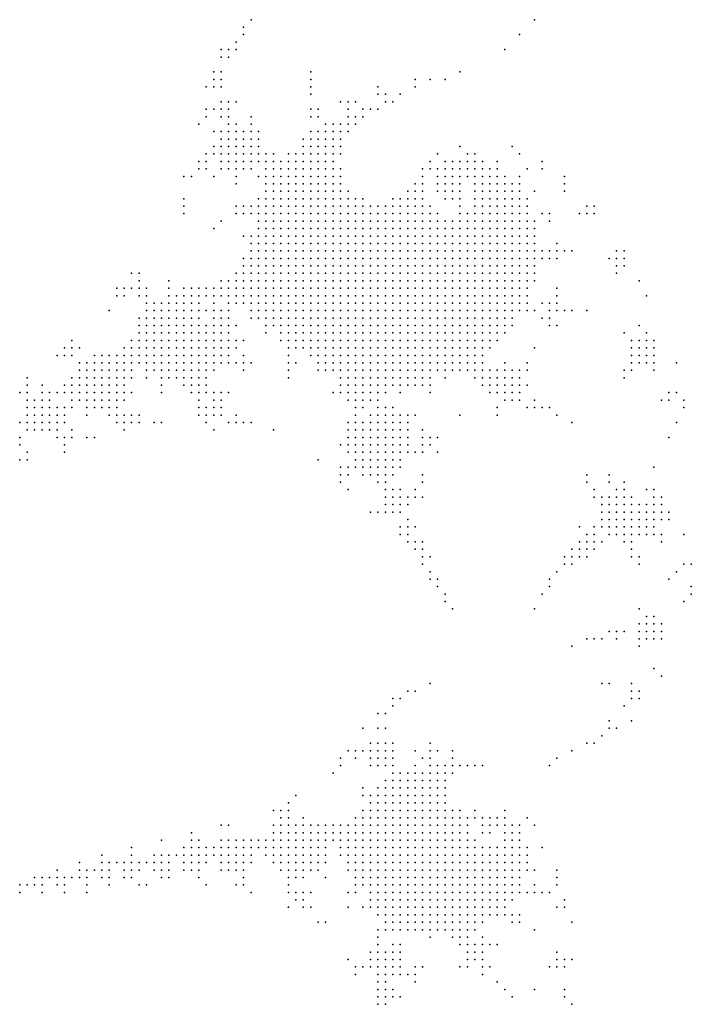
# Model space of a CAD drawing. Units: inches. Extents: x -0.82 to 0.82, y -1.07 to 1.07.
# Drawn here: x 0.63 to 0.81, y 0.27 to 0.53 of the extents above; entities that cross this region are included whole.
import ezdxf

# ---------------------------------------------------------------- set-up
doc = ezdxf.new("R2010")
doc.units = ezdxf.units.IN
doc.header["$MEASUREMENT"] = 0
doc.header["$PDMODE"] = 32
doc.header["$PDSIZE"] = 1e-05

msp = doc.modelspace()

# ---------------------------------------------------------------- linework, layer by layer
at = {"color": 0}
for p in [(0.696, 0.534), (0.772, 0.534), (0.694, 0.532), (0.694, 0.53), (0.768, 0.53), (0.688, 0.526), (0.69, 0.526), (0.692, 0.528), (0.692, 0.526), (0.764, 0.526), (0.688, 0.524), (0.69, 0.524), (0.686, 0.52), (0.686, 0.518), (0.688, 0.52), (0.688, 0.518), (0.712, 0.52), (0.712, 0.518), (0.74, 0.518), (0.744, 0.518), (0.748, 0.518), (0.752, 0.52), (0.684, 0.516), (0.686, 0.516), (0.688, 0.516), (0.712, 0.516), (0.73, 0.516), (0.74, 0.516), (0.712, 0.514), (0.73, 0.514), (0.732, 0.514), (0.736, 0.514), (0.684, 0.51), (0.686, 0.51), (0.688, 0.512), (0.688, 0.51), (0.69, 0.512), (0.69, 0.51), (0.692, 0.512), (0.712, 0.51), (0.714, 0.51), (0.72, 0.512), (0.722, 0.512), (0.722, 0.51), (0.724, 0.512), (0.726, 0.51), (0.728, 0.51), (0.73, 0.51), (0.732, 0.512), (0.734, 0.512), (0.684, 0.508), (0.688, 0.508), (0.69, 0.508), (0.696, 0.508), (0.712, 0.508), (0.714, 0.508), (0.722, 0.508), (0.724, 0.508), (0.726, 0.508), (0.682, 0.506), (0.69, 0.506), (0.692, 0.506), (0.696, 0.506), (0.716, 0.506), (0.718, 0.506), (0.72, 0.506), (0.722, 0.506), (0.724, 0.506), (0.686, 0.504), (0.688, 0.504), (0.688, 0.502), (0.69, 0.504), (0.69, 0.502), (0.692, 0.504), (0.692, 0.502), (0.694, 0.504), (0.694, 0.502), (0.696, 0.504), (0.696, 0.502), (0.698, 0.504), (0.698, 0.502), (0.71, 0.502), (0.712, 0.504), (0.712, 0.502), (0.714, 0.504), (0.714, 0.502), (0.716, 0.504), (0.716, 0.502), (0.718, 0.504), (0.718, 0.502), (0.72, 0.504), (0.72, 0.502), (0.722, 0.504), (0.686, 0.5), (0.688, 0.5), (0.69, 0.5), (0.692, 0.5), (0.694, 0.5), (0.696, 0.5), (0.698, 0.5), (0.71, 0.5), (0.712, 0.5), (0.714, 0.5), (0.716, 0.5), (0.718, 0.5), (0.72, 0.5), (0.752, 0.5), (0.766, 0.5), (0.684, 0.498), (0.686, 0.498), (0.688, 0.498), (0.69, 0.498), (0.692, 0.498), (0.694, 0.498), (0.696, 0.498), (0.698, 0.498), (0.7, 0.498), (0.702, 0.498), (0.706, 0.498), (0.708, 0.498), (0.71, 0.498), (0.712, 0.498), (0.714, 0.498), (0.716, 0.498), (0.718, 0.498), (0.72, 0.498), (0.746, 0.498), (0.754, 0.498), (0.756, 0.498), (0.768, 0.498), (0.682, 0.496), (0.682, 0.494), (0.684, 0.496), (0.684, 0.494), (0.688, 0.496), (0.688, 0.494), (0.69, 0.496), (0.69, 0.494), (0.692, 0.496), (0.692, 0.494), (0.694, 0.496), (0.694, 0.494), (0.696, 0.496), (0.696, 0.494), (0.698, 0.496), (0.7, 0.496), (0.7, 0.494), (0.702, 0.496), (0.702, 0.494), (0.704, 0.496), (0.704, 0.494), (0.706, 0.496), (0.706, 0.494), (0.708, 0.496), (0.708, 0.494), (0.71, 0.496), (0.71, 0.494), (0.712, 0.496), (0.712, 0.494), (0.714, 0.496), (0.714, 0.494), (0.716, 0.496), (0.716, 0.494), (0.718, 0.496), (0.718, 0.494), (0.72, 0.494), (0.742, 0.494), (0.744, 0.496), (0.744, 0.494), (0.746, 0.494), (0.748, 0.496), (0.748, 0.494), (0.75, 0.496), (0.75, 0.494), (0.752, 0.496), (0.752, 0.494), (0.754, 0.496), (0.754, 0.494), (0.756, 0.496), (0.756, 0.494), (0.758, 0.496), (0.758, 0.494), (0.76, 0.494), (0.762, 0.496), (0.762, 0.494), (0.77, 0.494), (0.774, 0.496), (0.774, 0.494), (0.678, 0.492), (0.68, 0.492), (0.686, 0.492), (0.692, 0.492), (0.698, 0.492), (0.7, 0.492), (0.702, 0.492), (0.704, 0.492), (0.706, 0.492), (0.708, 0.492), (0.71, 0.492), (0.712, 0.492), (0.714, 0.492), (0.716, 0.492), (0.718, 0.492), (0.72, 0.492), (0.742, 0.492), (0.746, 0.492), (0.748, 0.492), (0.75, 0.492), (0.752, 0.492), (0.754, 0.492), (0.756, 0.492), (0.758, 0.492), (0.76, 0.492), (0.762, 0.492), (0.764, 0.492), (0.768, 0.492), (0.78, 0.492), (0.692, 0.49), (0.7, 0.49), (0.702, 0.49), (0.704, 0.49), (0.706, 0.49), (0.708, 0.49), (0.71, 0.49), (0.712, 0.49), (0.714, 0.49), (0.716, 0.49), (0.718, 0.49), (0.72, 0.49), (0.74, 0.49), (0.742, 0.49), (0.746, 0.49), (0.748, 0.49), (0.75, 0.49), (0.752, 0.49), (0.756, 0.49), (0.758, 0.49), (0.76, 0.49), (0.762, 0.49), (0.764, 0.49), (0.766, 0.49), (0.768, 0.49), (0.78, 0.49), (0.678, 0.486), (0.698, 0.486), (0.7, 0.488), (0.7, 0.486), (0.702, 0.488), (0.702, 0.486), (0.704, 0.488), (0.704, 0.486), (0.706, 0.488), (0.706, 0.486), (0.708, 0.488), (0.708, 0.486), (0.71, 0.488), (0.71, 0.486), (0.712, 0.488), (0.712, 0.486), (0.714, 0.488), (0.714, 0.486), (0.716, 0.488), (0.716, 0.486), (0.718, 0.488), (0.718, 0.486), (0.72, 0.488), (0.72, 0.486), (0.722, 0.488), (0.722, 0.486), (0.724, 0.486), (0.726, 0.486), (0.734, 0.486), (0.736, 0.486), (0.738, 0.488), (0.738, 0.486), (0.74, 0.488), (0.74, 0.486), (0.742, 0.488), (0.742, 0.486), (0.746, 0.488), (0.748, 0.488), (0.748, 0.486), (0.75, 0.488), (0.75, 0.486), (0.752, 0.488), (0.752, 0.486), (0.756, 0.488), (0.756, 0.486), (0.758, 0.488), (0.758, 0.486), (0.76, 0.488), (0.76, 0.486), (0.762, 0.488), (0.762, 0.486), (0.764, 0.488), (0.764, 0.486), (0.766, 0.488), (0.766, 0.486), (0.768, 0.488), (0.768, 0.486), (0.77, 0.486), (0.772, 0.488), (0.78, 0.488), (0.678, 0.484), (0.692, 0.484), (0.694, 0.484), (0.696, 0.484), (0.698, 0.484), (0.7, 0.484), (0.702, 0.484), (0.704, 0.484), (0.706, 0.484), (0.708, 0.484), (0.71, 0.484), (0.712, 0.484), (0.714, 0.484), (0.716, 0.484), (0.718, 0.484), (0.72, 0.484), (0.722, 0.484), (0.724, 0.484), (0.726, 0.484), (0.728, 0.484), (0.73, 0.484), (0.732, 0.484), (0.734, 0.484), (0.736, 0.484), (0.738, 0.484), (0.74, 0.484), (0.742, 0.484), (0.744, 0.484), (0.752, 0.484), (0.756, 0.484), (0.758, 0.484), (0.76, 0.484), (0.762, 0.484), (0.764, 0.484), (0.766, 0.484), (0.768, 0.484), (0.77, 0.484), (0.786, 0.484), (0.788, 0.484), (0.678, 0.482), (0.692, 0.482), (0.694, 0.482), (0.696, 0.482), (0.698, 0.482), (0.7, 0.482), (0.702, 0.482), (0.704, 0.482), (0.706, 0.482), (0.708, 0.482), (0.71, 0.482), (0.712, 0.482), (0.714, 0.482), (0.716, 0.482), (0.718, 0.482), (0.72, 0.482), (0.722, 0.482), (0.724, 0.482), (0.726, 0.482), (0.728, 0.482), (0.73, 0.482), (0.732, 0.482), (0.734, 0.482), (0.736, 0.482), (0.738, 0.482), (0.74, 0.482), (0.742, 0.482), (0.744, 0.482), (0.746, 0.482), (0.752, 0.482), (0.754, 0.482), (0.756, 0.482), (0.758, 0.482), (0.76, 0.482), (0.762, 0.482), (0.764, 0.482), (0.766, 0.482), (0.768, 0.482), (0.77, 0.482), (0.774, 0.482), (0.776, 0.482), (0.784, 0.482), (0.786, 0.482), (0.788, 0.482), (0.686, 0.478), (0.688, 0.48), (0.698, 0.48), (0.698, 0.478), (0.7, 0.48), (0.7, 0.478), (0.702, 0.48), (0.702, 0.478), (0.704, 0.48), (0.704, 0.478), (0.706, 0.48), (0.706, 0.478), (0.708, 0.48), (0.708, 0.478), (0.71, 0.48), (0.71, 0.478), (0.712, 0.48), (0.712, 0.478), (0.714, 0.48), (0.714, 0.478), (0.716, 0.48), (0.716, 0.478), (0.718, 0.48), (0.718, 0.478), (0.72, 0.48), (0.72, 0.478), (0.722, 0.48), (0.722, 0.478), (0.724, 0.48), (0.724, 0.478), (0.726, 0.48), (0.726, 0.478), (0.728, 0.48), (0.728, 0.478), (0.73, 0.48), (0.73, 0.478), (0.732, 0.48), (0.732, 0.478), (0.734, 0.48), (0.734, 0.478), (0.736, 0.48), (0.736, 0.478), (0.738, 0.48), (0.738, 0.478), (0.74, 0.48), (0.74, 0.478), (0.742, 0.48), (0.742, 0.478), (0.744, 0.48), (0.744, 0.478), (0.746, 0.48), (0.746, 0.478), (0.748, 0.48), (0.748, 0.478), (0.75, 0.48), (0.75, 0.478), (0.752, 0.48), (0.752, 0.478), (0.754, 0.48), (0.754, 0.478), (0.756, 0.48), (0.756, 0.478), (0.758, 0.48), (0.758, 0.478), (0.76, 0.48), (0.76, 0.478), (0.762, 0.48), (0.762, 0.478), (0.764, 0.48), (0.764, 0.478), (0.766, 0.48), (0.766, 0.478), (0.768, 0.48), (0.768, 0.478), (0.77, 0.48), (0.77, 0.478), (0.772, 0.48), (0.772, 0.478), (0.776, 0.48), (0.694, 0.476), (0.696, 0.476), (0.698, 0.476), (0.7, 0.476), (0.702, 0.476), (0.704, 0.476), (0.706, 0.476), (0.708, 0.476), (0.71, 0.476), (0.712, 0.476), (0.714, 0.476), (0.716, 0.476), (0.718, 0.476), (0.72, 0.476), (0.722, 0.476), (0.724, 0.476), (0.726, 0.476), (0.728, 0.476), (0.73, 0.476), (0.732, 0.476), (0.734, 0.476), (0.736, 0.476), (0.738, 0.476), (0.74, 0.476), (0.742, 0.476), (0.744, 0.476), (0.746, 0.476), (0.748, 0.476), (0.75, 0.476), (0.752, 0.476), (0.754, 0.476), (0.756, 0.476), (0.758, 0.476), (0.76, 0.476), (0.762, 0.476), (0.764, 0.476), (0.766, 0.476), (0.768, 0.476), (0.77, 0.476), (0.772, 0.476), (0.696, 0.474), (0.698, 0.474), (0.7, 0.474), (0.702, 0.474), (0.704, 0.474), (0.706, 0.474), (0.708, 0.474), (0.71, 0.474), (0.712, 0.474), (0.714, 0.474), (0.716, 0.474), (0.718, 0.474), (0.72, 0.474), (0.722, 0.474), (0.724, 0.474), (0.726, 0.474), (0.728, 0.474), (0.73, 0.474), (0.732, 0.474), (0.734, 0.474), (0.736, 0.474), (0.738, 0.474), (0.74, 0.474), (0.742, 0.474), (0.744, 0.474), (0.746, 0.474), (0.748, 0.474), (0.75, 0.474), (0.752, 0.474), (0.754, 0.474), (0.756, 0.474), (0.758, 0.474), (0.76, 0.474), (0.762, 0.474), (0.764, 0.474), (0.766, 0.474), (0.768, 0.474), (0.77, 0.474), (0.772, 0.474), (0.778, 0.474), (0.694, 0.47), (0.696, 0.472), (0.696, 0.47), (0.698, 0.472), (0.698, 0.47), (0.7, 0.472), (0.7, 0.47), (0.702, 0.472), (0.702, 0.47), (0.704, 0.472), (0.704, 0.47), (0.706, 0.472), (0.706, 0.47), (0.708, 0.472), (0.708, 0.47), (0.71, 0.472), (0.71, 0.47), (0.712, 0.472), (0.712, 0.47), (0.714, 0.472), (0.714, 0.47), (0.716, 0.472), (0.716, 0.47), (0.718, 0.472), (0.718, 0.47), (0.72, 0.472), (0.72, 0.47), (0.722, 0.472), (0.722, 0.47), (0.724, 0.472), (0.724, 0.47), (0.726, 0.472), (0.726, 0.47), (0.728, 0.472), (0.728, 0.47), (0.73, 0.472), (0.73, 0.47), (0.732, 0.472), (0.732, 0.47), (0.734, 0.472), (0.734, 0.47), (0.736, 0.472), (0.736, 0.47), (0.738, 0.472), (0.738, 0.47), (0.74, 0.472), (0.74, 0.47), (0.742, 0.472), (0.742, 0.47), (0.744, 0.472), (0.744, 0.47), (0.746, 0.472), (0.746, 0.47), (0.748, 0.472), (0.748, 0.47), (0.75, 0.472), (0.75, 0.47), (0.752, 0.472), (0.752, 0.47), (0.754, 0.472), (0.754, 0.47), (0.756, 0.472), (0.756, 0.47), (0.758, 0.472), (0.758, 0.47), (0.76, 0.472), (0.76, 0.47), (0.762, 0.472), (0.762, 0.47), (0.764, 0.472), (0.764, 0.47), (0.766, 0.472), (0.766, 0.47), (0.768, 0.472), (0.768, 0.47), (0.77, 0.472), (0.77, 0.47), (0.772, 0.472), (0.772, 0.47), (0.774, 0.472), (0.774, 0.47), (0.776, 0.472), (0.776, 0.47), (0.778, 0.472), (0.778, 0.47), (0.78, 0.472), (0.782, 0.472), (0.792, 0.47), (0.794, 0.472), (0.794, 0.47), (0.796, 0.472), (0.796, 0.47), (0.694, 0.468), (0.696, 0.468), (0.698, 0.468), (0.7, 0.468), (0.702, 0.468), (0.704, 0.468), (0.706, 0.468), (0.708, 0.468), (0.71, 0.468), (0.712, 0.468), (0.714, 0.468), (0.716, 0.468), (0.718, 0.468), (0.72, 0.468), (0.722, 0.468), (0.724, 0.468), (0.726, 0.468), (0.728, 0.468), (0.73, 0.468), (0.732, 0.468), (0.734, 0.468), (0.736, 0.468), (0.738, 0.468), (0.74, 0.468), (0.742, 0.468), (0.744, 0.468), (0.746, 0.468), (0.748, 0.468), (0.75, 0.468), (0.752, 0.468), (0.754, 0.468), (0.756, 0.468), (0.758, 0.468), (0.76, 0.468), (0.762, 0.468), (0.764, 0.468), (0.766, 0.468), (0.768, 0.468), (0.77, 0.468), (0.772, 0.468), (0.794, 0.468), (0.796, 0.468), (0.664, 0.466), (0.666, 0.466), (0.692, 0.466), (0.694, 0.466), (0.696, 0.466), (0.698, 0.466), (0.7, 0.466), (0.702, 0.466), (0.704, 0.466), (0.706, 0.466), (0.708, 0.466), (0.71, 0.466), (0.712, 0.466), (0.714, 0.466), (0.716, 0.466), (0.718, 0.466), (0.72, 0.466), (0.722, 0.466), (0.724, 0.466), (0.726, 0.466), (0.728, 0.466), (0.73, 0.466), (0.732, 0.466), (0.734, 0.466), (0.736, 0.466), (0.738, 0.466), (0.74, 0.466), (0.742, 0.466), (0.744, 0.466), (0.746, 0.466), (0.748, 0.466), (0.75, 0.466), (0.752, 0.466), (0.754, 0.466), (0.756, 0.466), (0.758, 0.466), (0.76, 0.466), (0.762, 0.466), (0.764, 0.466), (0.766, 0.466), (0.768, 0.466), (0.77, 0.466), (0.772, 0.466), (0.794, 0.466), (0.666, 0.464), (0.674, 0.464), (0.688, 0.464), (0.69, 0.464), (0.692, 0.464), (0.694, 0.464), (0.696, 0.464), (0.698, 0.464), (0.7, 0.464), (0.702, 0.464), (0.704, 0.464), (0.706, 0.464), (0.708, 0.464), (0.71, 0.464), (0.712, 0.464), (0.714, 0.464), (0.716, 0.464), (0.718, 0.464), (0.72, 0.464), (0.722, 0.464), (0.724, 0.464), (0.726, 0.464), (0.728, 0.464), (0.73, 0.464), (0.732, 0.464), (0.734, 0.464), (0.736, 0.464), (0.738, 0.464), (0.74, 0.464), (0.742, 0.464), (0.744, 0.464), (0.746, 0.464), (0.748, 0.464), (0.75, 0.464), (0.752, 0.464), (0.754, 0.464), (0.756, 0.464), (0.758, 0.464), (0.76, 0.464), (0.762, 0.464), (0.764, 0.464), (0.766, 0.464), (0.768, 0.464), (0.77, 0.464), (0.772, 0.464), (0.8, 0.464), (0.66, 0.462), (0.66, 0.46), (0.662, 0.462), (0.662, 0.46), (0.664, 0.462), (0.666, 0.462), (0.666, 0.46), (0.668, 0.462), (0.668, 0.46), (0.674, 0.462), (0.674, 0.46), (0.676, 0.46), (0.678, 0.462), (0.678, 0.46), (0.68, 0.462), (0.68, 0.46), (0.682, 0.462), (0.682, 0.46), (0.684, 0.462), (0.684, 0.46), (0.686, 0.462), (0.686, 0.46), (0.688, 0.462), (0.688, 0.46), (0.69, 0.462), (0.69, 0.46), (0.692, 0.462), (0.692, 0.46), (0.694, 0.462), (0.694, 0.46), (0.696, 0.462), (0.696, 0.46), (0.698, 0.462), (0.698, 0.46), (0.7, 0.462), (0.7, 0.46), (0.702, 0.462), (0.702, 0.46), (0.704, 0.462), (0.704, 0.46), (0.706, 0.462), (0.706, 0.46), (0.708, 0.462), (0.708, 0.46), (0.71, 0.462), (0.71, 0.46), (0.712, 0.462), (0.712, 0.46), (0.714, 0.462), (0.714, 0.46), (0.716, 0.462), (0.716, 0.46), (0.718, 0.462), (0.718, 0.46), (0.72, 0.462), (0.72, 0.46), (0.722, 0.462), (0.722, 0.46), (0.724, 0.462), (0.724, 0.46), (0.726, 0.462), (0.726, 0.46), (0.728, 0.462), (0.728, 0.46), (0.73, 0.462), (0.73, 0.46), (0.732, 0.462), (0.732, 0.46), (0.734, 0.462), (0.734, 0.46), (0.736, 0.462), (0.736, 0.46), (0.738, 0.462), (0.738, 0.46), (0.74, 0.462), (0.74, 0.46), (0.742, 0.462), (0.742, 0.46), (0.744, 0.462), (0.744, 0.46), (0.746, 0.462), (0.746, 0.46), (0.748, 0.462), (0.748, 0.46), (0.75, 0.462), (0.75, 0.46), (0.752, 0.462), (0.752, 0.46), (0.754, 0.462), (0.754, 0.46), (0.756, 0.462), (0.756, 0.46), (0.758, 0.462), (0.758, 0.46), (0.76, 0.462), (0.76, 0.46), (0.762, 0.462), (0.762, 0.46), (0.764, 0.462), (0.764, 0.46), (0.766, 0.462), (0.766, 0.46), (0.768, 0.462), (0.768, 0.46), (0.77, 0.462), (0.77, 0.46), (0.778, 0.462), (0.778, 0.46), (0.802, 0.46), (0.668, 0.458), (0.67, 0.458), (0.672, 0.458), (0.674, 0.458), (0.676, 0.458), (0.678, 0.458), (0.68, 0.458), (0.682, 0.458), (0.686, 0.458), (0.69, 0.458), (0.692, 0.458), (0.694, 0.458), (0.696, 0.458), (0.698, 0.458), (0.7, 0.458), (0.702, 0.458), (0.704, 0.458), (0.706, 0.458), (0.708, 0.458), (0.71, 0.458), (0.712, 0.458), (0.714, 0.458), (0.716, 0.458), (0.718, 0.458), (0.72, 0.458), (0.722, 0.458), (0.724, 0.458), (0.726, 0.458), (0.728, 0.458), (0.73, 0.458), (0.732, 0.458), (0.734, 0.458), (0.736, 0.458), (0.738, 0.458), (0.74, 0.458), (0.742, 0.458), (0.744, 0.458), (0.746, 0.458), (0.748, 0.458), (0.75, 0.458), (0.752, 0.458), (0.754, 0.458), (0.756, 0.458), (0.758, 0.458), (0.76, 0.458), (0.762, 0.458), (0.764, 0.458), (0.766, 0.458), (0.768, 0.458), (0.77, 0.458), (0.774, 0.458), (0.776, 0.458), (0.778, 0.458), (0.658, 0.456), (0.668, 0.456), (0.67, 0.456), (0.672, 0.456), (0.674, 0.456), (0.676, 0.456), (0.678, 0.456), (0.68, 0.456), (0.682, 0.456), (0.684, 0.456), (0.686, 0.456), (0.688, 0.456), (0.69, 0.456), (0.696, 0.456), (0.698, 0.456), (0.7, 0.456), (0.702, 0.456), (0.704, 0.456), (0.706, 0.456), (0.708, 0.456), (0.71, 0.456), (0.712, 0.456), (0.714, 0.456), (0.716, 0.456), (0.718, 0.456), (0.72, 0.456), (0.722, 0.456), (0.724, 0.456), (0.726, 0.456), (0.728, 0.456), (0.73, 0.456), (0.732, 0.456), (0.734, 0.456), (0.736, 0.456), (0.738, 0.456), (0.74, 0.456), (0.742, 0.456), (0.744, 0.456), (0.746, 0.456), (0.748, 0.456), (0.75, 0.456), (0.752, 0.456), (0.754, 0.456), (0.756, 0.456), (0.758, 0.456), (0.76, 0.456), (0.762, 0.456), (0.764, 0.456), (0.766, 0.456), (0.768, 0.456), (0.77, 0.456), (0.772, 0.456), (0.776, 0.456), (0.778, 0.456), (0.78, 0.456), (0.782, 0.456), (0.786, 0.456), (0.666, 0.454), (0.666, 0.452), (0.668, 0.454), (0.668, 0.452), (0.67, 0.454), (0.67, 0.452), (0.672, 0.454), (0.672, 0.452), (0.674, 0.454), (0.674, 0.452), (0.676, 0.454), (0.676, 0.452), (0.678, 0.454), (0.678, 0.452), (0.68, 0.454), (0.68, 0.452), (0.682, 0.454), (0.682, 0.452), (0.684, 0.452), (0.686, 0.454), (0.686, 0.452), (0.688, 0.454), (0.688, 0.452), (0.69, 0.454), (0.69, 0.452), (0.692, 0.452), (0.696, 0.454), (0.698, 0.454), (0.7, 0.454), (0.7, 0.452), (0.702, 0.454), (0.702, 0.452), (0.704, 0.454), (0.704, 0.452), (0.706, 0.454), (0.706, 0.452), (0.708, 0.454), (0.708, 0.452), (0.71, 0.454), (0.71, 0.452), (0.712, 0.454), (0.712, 0.452), (0.714, 0.454), (0.714, 0.452), (0.716, 0.454), (0.716, 0.452), (0.718, 0.454), (0.718, 0.452), (0.72, 0.454), (0.72, 0.452), (0.722, 0.454), (0.722, 0.452), (0.724, 0.454), (0.724, 0.452), (0.726, 0.454), (0.726, 0.452), (0.728, 0.454), (0.728, 0.452), (0.73, 0.454), (0.73, 0.452), (0.732, 0.454), (0.732, 0.452), (0.734, 0.454), (0.734, 0.452), (0.736, 0.454), (0.736, 0.452), (0.738, 0.454), (0.738, 0.452), (0.74, 0.454), (0.74, 0.452), (0.742, 0.454), (0.742, 0.452), (0.744, 0.454), (0.744, 0.452), (0.746, 0.454), (0.746, 0.452), (0.748, 0.454), (0.748, 0.452), (0.75, 0.454), (0.75, 0.452), (0.752, 0.454), (0.752, 0.452), (0.754, 0.454), (0.754, 0.452), (0.756, 0.454), (0.756, 0.452), (0.758, 0.454), (0.758, 0.452), (0.76, 0.454), (0.76, 0.452), (0.762, 0.454), (0.762, 0.452), (0.764, 0.454), (0.764, 0.452), (0.766, 0.454), (0.766, 0.452), (0.774, 0.454), (0.776, 0.454), (0.776, 0.452), (0.778, 0.452), (0.8, 0.452), (0.666, 0.45), (0.668, 0.45), (0.67, 0.45), (0.672, 0.45), (0.674, 0.45), (0.676, 0.45), (0.678, 0.45), (0.68, 0.45), (0.682, 0.45), (0.684, 0.45), (0.686, 0.45), (0.688, 0.45), (0.69, 0.45), (0.7, 0.45), (0.704, 0.45), (0.706, 0.45), (0.708, 0.45), (0.71, 0.45), (0.712, 0.45), (0.714, 0.45), (0.716, 0.45), (0.718, 0.45), (0.72, 0.45), (0.722, 0.45), (0.724, 0.45), (0.726, 0.45), (0.728, 0.45), (0.73, 0.45), (0.732, 0.45), (0.734, 0.45), (0.736, 0.45), (0.738, 0.45), (0.74, 0.45), (0.742, 0.45), (0.744, 0.45), (0.746, 0.45), (0.748, 0.45), (0.75, 0.45), (0.752, 0.45), (0.754, 0.45), (0.756, 0.45), (0.758, 0.45), (0.76, 0.45), (0.762, 0.45), (0.764, 0.45), (0.796, 0.45), (0.802, 0.45), (0.648, 0.448), (0.664, 0.448), (0.666, 0.448), (0.668, 0.448), (0.67, 0.448), (0.672, 0.448), (0.674, 0.448), (0.676, 0.448), (0.678, 0.448), (0.68, 0.448), (0.682, 0.448), (0.684, 0.448), (0.686, 0.448), (0.688, 0.448), (0.69, 0.448), (0.692, 0.448), (0.694, 0.448), (0.704, 0.448), (0.706, 0.448), (0.708, 0.448), (0.71, 0.448), (0.712, 0.448), (0.714, 0.448), (0.716, 0.448), (0.718, 0.448), (0.72, 0.448), (0.722, 0.448), (0.724, 0.448), (0.726, 0.448), (0.728, 0.448), (0.73, 0.448), (0.732, 0.448), (0.734, 0.448), (0.736, 0.448), (0.738, 0.448), (0.74, 0.448), (0.742, 0.448), (0.744, 0.448), (0.746, 0.448), (0.748, 0.448), (0.75, 0.448), (0.752, 0.448), (0.754, 0.448), (0.756, 0.448), (0.758, 0.448), (0.76, 0.448), (0.762, 0.448), (0.798, 0.448), (0.8, 0.448), (0.802, 0.448), (0.804, 0.448), (0.644, 0.444), (0.646, 0.446), (0.646, 0.444), (0.648, 0.446), (0.648, 0.444), (0.65, 0.446), (0.654, 0.444), (0.656, 0.444), (0.658, 0.444), (0.66, 0.444), (0.662, 0.446), (0.662, 0.444), (0.664, 0.446), (0.664, 0.444), (0.666, 0.446), (0.666, 0.444), (0.668, 0.446), (0.668, 0.444), (0.67, 0.446), (0.67, 0.444), (0.672, 0.446), (0.672, 0.444), (0.674, 0.446), (0.674, 0.444), (0.676, 0.446), (0.676, 0.444), (0.678, 0.446), (0.678, 0.444), (0.68, 0.446), (0.68, 0.444), (0.682, 0.446), (0.682, 0.444), (0.684, 0.446), (0.684, 0.444), (0.686, 0.446), (0.686, 0.444), (0.688, 0.446), (0.688, 0.444), (0.69, 0.446), (0.69, 0.444), (0.692, 0.446), (0.694, 0.444), (0.706, 0.446), (0.706, 0.444), (0.708, 0.446), (0.71, 0.446), (0.712, 0.446), (0.712, 0.444), (0.714, 0.446), (0.714, 0.444), (0.716, 0.446), (0.716, 0.444), (0.718, 0.446), (0.718, 0.444), (0.72, 0.446), (0.72, 0.444), (0.722, 0.446), (0.722, 0.444), (0.724, 0.446), (0.724, 0.444), (0.726, 0.446), (0.726, 0.444), (0.728, 0.446), (0.728, 0.444), (0.73, 0.446), (0.73, 0.444), (0.732, 0.446), (0.732, 0.444), (0.734, 0.446), (0.734, 0.444), (0.736, 0.446), (0.736, 0.444), (0.738, 0.446), (0.738, 0.444), (0.74, 0.446), (0.74, 0.444), (0.742, 0.446), (0.742, 0.444), (0.744, 0.446), (0.744, 0.444), (0.746, 0.446), (0.746, 0.444), (0.748, 0.446), (0.748, 0.444), (0.75, 0.446), (0.75, 0.444), (0.752, 0.446), (0.752, 0.444), (0.754, 0.446), (0.754, 0.444), (0.756, 0.446), (0.756, 0.444), (0.758, 0.446), (0.758, 0.444), (0.76, 0.446), (0.772, 0.446), (0.798, 0.446), (0.798, 0.444), (0.8, 0.446), (0.8, 0.444), (0.802, 0.446), (0.802, 0.444), (0.804, 0.446), (0.804, 0.444), (0.65, 0.442), (0.652, 0.442), (0.654, 0.442), (0.656, 0.442), (0.658, 0.442), (0.66, 0.442), (0.662, 0.442), (0.664, 0.442), (0.666, 0.442), (0.668, 0.442), (0.67, 0.442), (0.672, 0.442), (0.674, 0.442), (0.676, 0.442), (0.678, 0.442), (0.68, 0.442), (0.682, 0.442), (0.684, 0.442), (0.686, 0.442), (0.688, 0.442), (0.69, 0.442), (0.692, 0.442), (0.694, 0.442), (0.696, 0.442), (0.706, 0.442), (0.708, 0.442), (0.714, 0.442), (0.716, 0.442), (0.718, 0.442), (0.72, 0.442), (0.722, 0.442), (0.724, 0.442), (0.726, 0.442), (0.728, 0.442), (0.73, 0.442), (0.732, 0.442), (0.734, 0.442), (0.736, 0.442), (0.738, 0.442), (0.74, 0.442), (0.742, 0.442), (0.744, 0.442), (0.746, 0.442), (0.748, 0.442), (0.75, 0.442), (0.752, 0.442), (0.754, 0.442), (0.756, 0.442), (0.758, 0.442), (0.764, 0.442), (0.77, 0.442), (0.798, 0.442), (0.8, 0.442), (0.802, 0.442), (0.804, 0.442), (0.81, 0.442), (0.65, 0.44), (0.652, 0.44), (0.654, 0.44), (0.656, 0.44), (0.658, 0.44), (0.66, 0.44), (0.662, 0.44), (0.664, 0.44), (0.668, 0.44), (0.67, 0.44), (0.672, 0.44), (0.674, 0.44), (0.676, 0.44), (0.678, 0.44), (0.68, 0.44), (0.682, 0.44), (0.684, 0.44), (0.686, 0.44), (0.694, 0.44), (0.706, 0.44), (0.714, 0.44), (0.716, 0.44), (0.718, 0.44), (0.72, 0.44), (0.722, 0.44), (0.724, 0.44), (0.726, 0.44), (0.728, 0.44), (0.73, 0.44), (0.732, 0.44), (0.734, 0.44), (0.736, 0.44), (0.738, 0.44), (0.74, 0.44), (0.742, 0.44), (0.744, 0.44), (0.746, 0.44), (0.748, 0.44), (0.75, 0.44), (0.752, 0.44), (0.754, 0.44), (0.756, 0.44), (0.758, 0.44), (0.76, 0.44), (0.762, 0.44), (0.764, 0.44), (0.766, 0.44), (0.768, 0.44), (0.77, 0.44), (0.796, 0.44), (0.798, 0.44), (0.804, 0.44), (0.636, 0.438), (0.636, 0.436), (0.64, 0.436), (0.646, 0.436), (0.648, 0.438), (0.648, 0.436), (0.65, 0.438), (0.65, 0.436), (0.652, 0.438), (0.652, 0.436), (0.654, 0.438), (0.654, 0.436), (0.656, 0.438), (0.656, 0.436), (0.658, 0.438), (0.658, 0.436), (0.66, 0.438), (0.66, 0.436), (0.662, 0.438), (0.662, 0.436), (0.664, 0.438), (0.668, 0.438), (0.672, 0.438), (0.672, 0.436), (0.674, 0.438), (0.676, 0.438), (0.678, 0.438), (0.678, 0.436), (0.68, 0.438), (0.68, 0.436), (0.682, 0.438), (0.682, 0.436), (0.684, 0.438), (0.684, 0.436), (0.706, 0.438), (0.72, 0.438), (0.72, 0.436), (0.722, 0.438), (0.722, 0.436), (0.724, 0.438), (0.724, 0.436), (0.726, 0.438), (0.726, 0.436), (0.728, 0.438), (0.728, 0.436), (0.73, 0.438), (0.73, 0.436), (0.732, 0.438), (0.732, 0.436), (0.734, 0.438), (0.734, 0.436), (0.736, 0.438), (0.736, 0.436), (0.738, 0.438), (0.738, 0.436), (0.74, 0.438), (0.74, 0.436), (0.742, 0.438), (0.742, 0.436), (0.744, 0.438), (0.744, 0.436), (0.748, 0.438), (0.756, 0.438), (0.758, 0.438), (0.758, 0.436), (0.76, 0.438), (0.76, 0.436), (0.762, 0.438), (0.762, 0.436), (0.764, 0.438), (0.764, 0.436), (0.766, 0.438), (0.766, 0.436), (0.768, 0.438), (0.768, 0.436), (0.77, 0.436), (0.796, 0.438), (0.634, 0.434), (0.636, 0.434), (0.64, 0.434), (0.642, 0.434), (0.644, 0.434), (0.646, 0.434), (0.648, 0.434), (0.65, 0.434), (0.652, 0.434), (0.654, 0.434), (0.656, 0.434), (0.658, 0.434), (0.66, 0.434), (0.662, 0.434), (0.664, 0.434), (0.672, 0.434), (0.68, 0.434), (0.682, 0.434), (0.684, 0.434), (0.686, 0.434), (0.688, 0.434), (0.69, 0.434), (0.718, 0.434), (0.72, 0.434), (0.722, 0.434), (0.724, 0.434), (0.726, 0.434), (0.728, 0.434), (0.73, 0.434), (0.732, 0.434), (0.736, 0.434), (0.744, 0.434), (0.76, 0.434), (0.762, 0.434), (0.764, 0.434), (0.766, 0.434), (0.768, 0.434), (0.808, 0.434), (0.81, 0.434), (0.636, 0.432), (0.638, 0.432), (0.64, 0.432), (0.642, 0.432), (0.648, 0.432), (0.65, 0.432), (0.652, 0.432), (0.654, 0.432), (0.656, 0.432), (0.658, 0.432), (0.66, 0.432), (0.662, 0.432), (0.682, 0.432), (0.686, 0.432), (0.688, 0.432), (0.722, 0.432), (0.724, 0.432), (0.726, 0.432), (0.728, 0.432), (0.73, 0.432), (0.764, 0.432), (0.766, 0.432), (0.768, 0.432), (0.772, 0.432), (0.806, 0.432), (0.808, 0.432), (0.812, 0.432), (0.636, 0.43), (0.636, 0.428), (0.638, 0.43), (0.638, 0.428), (0.64, 0.43), (0.64, 0.428), (0.642, 0.43), (0.642, 0.428), (0.644, 0.43), (0.644, 0.428), (0.646, 0.43), (0.646, 0.428), (0.648, 0.43), (0.652, 0.43), (0.652, 0.428), (0.654, 0.43), (0.656, 0.43), (0.658, 0.43), (0.658, 0.428), (0.66, 0.43), (0.66, 0.428), (0.662, 0.428), (0.664, 0.428), (0.666, 0.428), (0.682, 0.43), (0.682, 0.428), (0.684, 0.43), (0.684, 0.428), (0.686, 0.43), (0.686, 0.428), (0.688, 0.43), (0.688, 0.428), (0.692, 0.428), (0.724, 0.43), (0.724, 0.428), (0.726, 0.43), (0.728, 0.428), (0.73, 0.43), (0.73, 0.428), (0.732, 0.43), (0.732, 0.428), (0.734, 0.43), (0.734, 0.428), (0.736, 0.428), (0.738, 0.428), (0.74, 0.428), (0.752, 0.428), (0.762, 0.43), (0.762, 0.428), (0.77, 0.43), (0.772, 0.43), (0.774, 0.43), (0.776, 0.43), (0.778, 0.428), (0.812, 0.43), (0.634, 0.426), (0.636, 0.426), (0.638, 0.426), (0.64, 0.426), (0.642, 0.426), (0.644, 0.426), (0.646, 0.426), (0.66, 0.426), (0.662, 0.426), (0.664, 0.426), (0.666, 0.426), (0.67, 0.426), (0.672, 0.426), (0.684, 0.426), (0.69, 0.426), (0.692, 0.426), (0.694, 0.426), (0.696, 0.426), (0.722, 0.426), (0.724, 0.426), (0.726, 0.426), (0.728, 0.426), (0.73, 0.426), (0.732, 0.426), (0.734, 0.426), (0.736, 0.426), (0.738, 0.426), (0.782, 0.426), (0.81, 0.426), (0.636, 0.424), (0.638, 0.424), (0.64, 0.424), (0.642, 0.424), (0.644, 0.424), (0.648, 0.424), (0.662, 0.424), (0.686, 0.424), (0.702, 0.424), (0.722, 0.424), (0.724, 0.424), (0.726, 0.424), (0.728, 0.424), (0.73, 0.424), (0.732, 0.424), (0.734, 0.424), (0.736, 0.424), (0.738, 0.424), (0.742, 0.424), (0.634, 0.422), (0.634, 0.42), (0.644, 0.422), (0.646, 0.422), (0.646, 0.42), (0.648, 0.422), (0.652, 0.422), (0.654, 0.422), (0.72, 0.42), (0.722, 0.422), (0.722, 0.42), (0.724, 0.422), (0.724, 0.42), (0.726, 0.422), (0.726, 0.42), (0.728, 0.422), (0.728, 0.42), (0.73, 0.422), (0.73, 0.42), (0.732, 0.422), (0.732, 0.42), (0.734, 0.422), (0.734, 0.42), (0.736, 0.422), (0.736, 0.42), (0.738, 0.422), (0.738, 0.42), (0.742, 0.422), (0.742, 0.42), (0.744, 0.422), (0.744, 0.42), (0.746, 0.422), (0.808, 0.422), (0.636, 0.418), (0.646, 0.418), (0.722, 0.418), (0.724, 0.418), (0.726, 0.418), (0.728, 0.418), (0.73, 0.418), (0.732, 0.418), (0.734, 0.418), (0.736, 0.418), (0.738, 0.418), (0.74, 0.418), (0.742, 0.418), (0.746, 0.418), (0.634, 0.416), (0.636, 0.416), (0.714, 0.416), (0.724, 0.416), (0.726, 0.416), (0.728, 0.416), (0.73, 0.416), (0.732, 0.416), (0.734, 0.416), (0.736, 0.416), (0.72, 0.414), (0.72, 0.412), (0.722, 0.414), (0.722, 0.412), (0.724, 0.414), (0.726, 0.414), (0.726, 0.412), (0.728, 0.414), (0.728, 0.412), (0.73, 0.414), (0.73, 0.412), (0.732, 0.414), (0.732, 0.412), (0.734, 0.414), (0.734, 0.412), (0.736, 0.414), (0.742, 0.412), (0.786, 0.412), (0.792, 0.412), (0.804, 0.414), (0.72, 0.41), (0.73, 0.41), (0.732, 0.41), (0.742, 0.41), (0.786, 0.41), (0.792, 0.41), (0.796, 0.41), (0.722, 0.408), (0.732, 0.408), (0.734, 0.408), (0.736, 0.408), (0.74, 0.408), (0.788, 0.408), (0.794, 0.408), (0.796, 0.408), (0.802, 0.408), (0.804, 0.408), (0.732, 0.406), (0.732, 0.404), (0.734, 0.406), (0.734, 0.404), (0.736, 0.406), (0.736, 0.404), (0.738, 0.406), (0.738, 0.404), (0.74, 0.406), (0.742, 0.406), (0.788, 0.406), (0.79, 0.406), (0.79, 0.404), (0.792, 0.406), (0.792, 0.404), (0.794, 0.406), (0.794, 0.404), (0.796, 0.406), (0.796, 0.404), (0.798, 0.406), (0.798, 0.404), (0.8, 0.404), (0.802, 0.404), (0.804, 0.406), (0.804, 0.404), (0.806, 0.406), (0.806, 0.404), (0.728, 0.402), (0.73, 0.402), (0.732, 0.402), (0.734, 0.402), (0.736, 0.402), (0.79, 0.402), (0.792, 0.402), (0.794, 0.402), (0.796, 0.402), (0.798, 0.402), (0.8, 0.402), (0.802, 0.402), (0.804, 0.402), (0.806, 0.402), (0.808, 0.402), (0.738, 0.4), (0.79, 0.4), (0.792, 0.4), (0.794, 0.4), (0.796, 0.4), (0.798, 0.4), (0.8, 0.4), (0.802, 0.4), (0.804, 0.4), (0.806, 0.4), (0.808, 0.4), (0.736, 0.398), (0.738, 0.398), (0.74, 0.398), (0.784, 0.398), (0.788, 0.398), (0.79, 0.398), (0.792, 0.398), (0.794, 0.398), (0.796, 0.398), (0.798, 0.398), (0.8, 0.398), (0.802, 0.398), (0.804, 0.398), (0.736, 0.396), (0.738, 0.396), (0.738, 0.394), (0.74, 0.394), (0.742, 0.394), (0.784, 0.394), (0.786, 0.396), (0.786, 0.394), (0.788, 0.396), (0.788, 0.394), (0.79, 0.394), (0.792, 0.396), (0.794, 0.396), (0.796, 0.396), (0.796, 0.394), (0.798, 0.396), (0.798, 0.394), (0.8, 0.396), (0.802, 0.396), (0.804, 0.396), (0.806, 0.396), (0.806, 0.394), (0.812, 0.396), (0.74, 0.392), (0.742, 0.392), (0.782, 0.392), (0.784, 0.392), (0.786, 0.392), (0.788, 0.392), (0.798, 0.392), (0.742, 0.39), (0.744, 0.39), (0.78, 0.39), (0.782, 0.39), (0.784, 0.39), (0.786, 0.39), (0.798, 0.39), (0.8, 0.39), (0.742, 0.388), (0.744, 0.386), (0.778, 0.386), (0.78, 0.388), (0.782, 0.388), (0.8, 0.388), (0.81, 0.386), (0.812, 0.388), (0.814, 0.388), (0.744, 0.384), (0.746, 0.384), (0.776, 0.384), (0.808, 0.384), (0.746, 0.382), (0.776, 0.382), (0.814, 0.382), (0.748, 0.38), (0.748, 0.378), (0.774, 0.38), (0.812, 0.378), (0.814, 0.38), (0.75, 0.376), (0.772, 0.376), (0.8, 0.376), (0.802, 0.374), (0.804, 0.374), (0.792, 0.37), (0.794, 0.37), (0.796, 0.37), (0.8, 0.372), (0.8, 0.37), (0.802, 0.372), (0.802, 0.37), (0.804, 0.372), (0.804, 0.37), (0.806, 0.372), (0.806, 0.37), (0.786, 0.368), (0.788, 0.368), (0.79, 0.368), (0.794, 0.368), (0.8, 0.368), (0.802, 0.368), (0.804, 0.368), (0.806, 0.368), (0.782, 0.366), (0.8, 0.366), (0.804, 0.36), (0.806, 0.358), (0.738, 0.354), (0.74, 0.354), (0.744, 0.356), (0.79, 0.356), (0.792, 0.356), (0.798, 0.356), (0.798, 0.354), (0.8, 0.354), (0.734, 0.352), (0.736, 0.352), (0.798, 0.352), (0.8, 0.352), (0.734, 0.35), (0.796, 0.35), (0.73, 0.348), (0.732, 0.348), (0.792, 0.346), (0.798, 0.346), (0.726, 0.344), (0.73, 0.344), (0.732, 0.344), (0.792, 0.344), (0.794, 0.344), (0.79, 0.342), (0.722, 0.338), (0.724, 0.338), (0.726, 0.338), (0.728, 0.34), (0.728, 0.338), (0.73, 0.34), (0.73, 0.338), (0.732, 0.34), (0.732, 0.338), (0.734, 0.34), (0.734, 0.338), (0.74, 0.338), (0.744, 0.34), (0.744, 0.338), (0.746, 0.338), (0.75, 0.338), (0.782, 0.338), (0.786, 0.34), (0.788, 0.34), (0.72, 0.336), (0.724, 0.336), (0.728, 0.336), (0.73, 0.336), (0.732, 0.336), (0.734, 0.336), (0.742, 0.336), (0.744, 0.336), (0.75, 0.336), (0.778, 0.336), (0.72, 0.334), (0.728, 0.334), (0.73, 0.334), (0.732, 0.334), (0.734, 0.334), (0.74, 0.334), (0.744, 0.334), (0.746, 0.334), (0.748, 0.334), (0.75, 0.334), (0.752, 0.334), (0.754, 0.334), (0.756, 0.334), (0.758, 0.334), (0.776, 0.334), (0.718, 0.332), (0.734, 0.332), (0.736, 0.332), (0.738, 0.332), (0.74, 0.332), (0.742, 0.332), (0.744, 0.332), (0.746, 0.332), (0.748, 0.332), (0.75, 0.332), (0.726, 0.328), (0.73, 0.328), (0.732, 0.33), (0.732, 0.328), (0.734, 0.33), (0.734, 0.328), (0.736, 0.33), (0.736, 0.328), (0.738, 0.33), (0.738, 0.328), (0.74, 0.33), (0.74, 0.328), (0.742, 0.33), (0.742, 0.328), (0.744, 0.33), (0.744, 0.328), (0.746, 0.33), (0.746, 0.328), (0.748, 0.33), (0.748, 0.328), (0.708, 0.326), (0.726, 0.326), (0.728, 0.326), (0.73, 0.326), (0.732, 0.326), (0.734, 0.326), (0.736, 0.326), (0.738, 0.326), (0.74, 0.326), (0.742, 0.326), (0.744, 0.326), (0.746, 0.326), (0.748, 0.326), (0.706, 0.324), (0.728, 0.324), (0.73, 0.324), (0.732, 0.324), (0.734, 0.324), (0.736, 0.324), (0.738, 0.324), (0.74, 0.324), (0.742, 0.324), (0.744, 0.324), (0.746, 0.324), (0.748, 0.324), (0.702, 0.322), (0.704, 0.322), (0.704, 0.32), (0.706, 0.322), (0.706, 0.32), (0.71, 0.32), (0.724, 0.32), (0.726, 0.322), (0.726, 0.32), (0.728, 0.322), (0.728, 0.32), (0.73, 0.322), (0.73, 0.32), (0.732, 0.322), (0.732, 0.32), (0.734, 0.322), (0.734, 0.32), (0.736, 0.322), (0.736, 0.32), (0.738, 0.322), (0.738, 0.32), (0.74, 0.322), (0.74, 0.32), (0.742, 0.322), (0.742, 0.32), (0.744, 0.322), (0.744, 0.32), (0.746, 0.322), (0.746, 0.32), (0.748, 0.322), (0.748, 0.32), (0.75, 0.322), (0.75, 0.32), (0.752, 0.322), (0.752, 0.32), (0.754, 0.32), (0.756, 0.322), (0.756, 0.32), (0.758, 0.32), (0.76, 0.32), (0.762, 0.32), (0.764, 0.322), (0.764, 0.32), (0.77, 0.32), (0.688, 0.318), (0.69, 0.318), (0.702, 0.318), (0.704, 0.318), (0.706, 0.318), (0.708, 0.318), (0.71, 0.318), (0.712, 0.318), (0.714, 0.318), (0.716, 0.318), (0.718, 0.318), (0.72, 0.318), (0.722, 0.318), (0.724, 0.318), (0.726, 0.318), (0.728, 0.318), (0.73, 0.318), (0.732, 0.318), (0.734, 0.318), (0.736, 0.318), (0.738, 0.318), (0.74, 0.318), (0.742, 0.318), (0.744, 0.318), (0.746, 0.318), (0.748, 0.318), (0.75, 0.318), (0.752, 0.318), (0.754, 0.318), (0.758, 0.318), (0.76, 0.318), (0.762, 0.318), (0.764, 0.318), (0.766, 0.318), (0.768, 0.318), (0.772, 0.318), (0.68, 0.316), (0.702, 0.316), (0.704, 0.316), (0.706, 0.316), (0.708, 0.316), (0.71, 0.316), (0.712, 0.316), (0.714, 0.316), (0.716, 0.316), (0.718, 0.316), (0.72, 0.316), (0.722, 0.316), (0.724, 0.316), (0.726, 0.316), (0.728, 0.316), (0.73, 0.316), (0.732, 0.316), (0.734, 0.316), (0.736, 0.316), (0.738, 0.316), (0.74, 0.316), (0.742, 0.316), (0.744, 0.316), (0.746, 0.316), (0.748, 0.316), (0.75, 0.316), (0.752, 0.316), (0.754, 0.316), (0.758, 0.316), (0.76, 0.316), (0.764, 0.316), (0.766, 0.316), (0.768, 0.316), (0.664, 0.312), (0.672, 0.314), (0.678, 0.312), (0.68, 0.314), (0.68, 0.312), (0.682, 0.314), (0.682, 0.312), (0.684, 0.312), (0.686, 0.312), (0.688, 0.314), (0.688, 0.312), (0.69, 0.314), (0.69, 0.312), (0.692, 0.314), (0.692, 0.312), (0.694, 0.314), (0.694, 0.312), (0.696, 0.314), (0.696, 0.312), (0.698, 0.314), (0.698, 0.312), (0.7, 0.314), (0.7, 0.312), (0.702, 0.314), (0.702, 0.312), (0.704, 0.314), (0.704, 0.312), (0.706, 0.314), (0.706, 0.312), (0.708, 0.314), (0.708, 0.312), (0.71, 0.314), (0.71, 0.312), (0.712, 0.314), (0.712, 0.312), (0.714, 0.314), (0.714, 0.312), (0.716, 0.314), (0.716, 0.312), (0.718, 0.314), (0.72, 0.314), (0.72, 0.312), (0.722, 0.314), (0.722, 0.312), (0.724, 0.314), (0.724, 0.312), (0.726, 0.314), (0.726, 0.312), (0.728, 0.314), (0.728, 0.312), (0.73, 0.314), (0.73, 0.312), (0.732, 0.314), (0.732, 0.312), (0.734, 0.314), (0.734, 0.312), (0.736, 0.314), (0.736, 0.312), (0.738, 0.314), (0.738, 0.312), (0.74, 0.314), (0.74, 0.312), (0.742, 0.314), (0.742, 0.312), (0.744, 0.314), (0.744, 0.312), (0.746, 0.314), (0.746, 0.312), (0.748, 0.314), (0.748, 0.312), (0.75, 0.314), (0.75, 0.312), (0.752, 0.314), (0.752, 0.312), (0.754, 0.314), (0.754, 0.312), (0.756, 0.314), (0.756, 0.312), (0.758, 0.312), (0.76, 0.312), (0.762, 0.312), (0.764, 0.314), (0.764, 0.312), (0.766, 0.314), (0.766, 0.312), (0.768, 0.314), (0.768, 0.312), (0.77, 0.312), (0.774, 0.312), (0.656, 0.31), (0.664, 0.31), (0.67, 0.31), (0.672, 0.31), (0.674, 0.31), (0.676, 0.31), (0.678, 0.31), (0.68, 0.31), (0.682, 0.31), (0.684, 0.31), (0.686, 0.31), (0.688, 0.31), (0.69, 0.31), (0.692, 0.31), (0.694, 0.31), (0.696, 0.31), (0.7, 0.31), (0.702, 0.31), (0.704, 0.31), (0.706, 0.31), (0.708, 0.31), (0.71, 0.31), (0.712, 0.31), (0.714, 0.31), (0.716, 0.31), (0.72, 0.31), (0.722, 0.31), (0.724, 0.31), (0.726, 0.31), (0.728, 0.31), (0.73, 0.31), (0.732, 0.31), (0.734, 0.31), (0.736, 0.31), (0.738, 0.31), (0.74, 0.31), (0.742, 0.31), (0.744, 0.31), (0.746, 0.31), (0.748, 0.31), (0.75, 0.31), (0.752, 0.31), (0.754, 0.31), (0.756, 0.31), (0.758, 0.31), (0.76, 0.31), (0.762, 0.31), (0.764, 0.31), (0.766, 0.31), (0.768, 0.31), (0.77, 0.31), (0.65, 0.308), (0.656, 0.308), (0.658, 0.308), (0.66, 0.308), (0.662, 0.308), (0.664, 0.308), (0.666, 0.308), (0.668, 0.308), (0.67, 0.308), (0.672, 0.308), (0.674, 0.308), (0.678, 0.308), (0.68, 0.308), (0.682, 0.308), (0.684, 0.308), (0.688, 0.308), (0.69, 0.308), (0.692, 0.308), (0.694, 0.308), (0.696, 0.308), (0.702, 0.308), (0.704, 0.308), (0.706, 0.308), (0.708, 0.308), (0.71, 0.308), (0.712, 0.308), (0.714, 0.308), (0.716, 0.308), (0.722, 0.308), (0.724, 0.308), (0.726, 0.308), (0.728, 0.308), (0.73, 0.308), (0.732, 0.308), (0.734, 0.308), (0.736, 0.308), (0.738, 0.308), (0.74, 0.308), (0.742, 0.308), (0.744, 0.308), (0.746, 0.308), (0.748, 0.308), (0.75, 0.308), (0.752, 0.308), (0.754, 0.308), (0.756, 0.308), (0.758, 0.308), (0.76, 0.308), (0.762, 0.308), (0.764, 0.308), (0.766, 0.308), (0.768, 0.308), (0.77, 0.308), (0.638, 0.304), (0.64, 0.304), (0.642, 0.304), (0.644, 0.306), (0.644, 0.304), (0.646, 0.304), (0.648, 0.304), (0.65, 0.306), (0.65, 0.304), (0.652, 0.306), (0.652, 0.304), (0.654, 0.306), (0.656, 0.306), (0.656, 0.304), (0.658, 0.306), (0.658, 0.304), (0.662, 0.306), (0.662, 0.304), (0.664, 0.306), (0.664, 0.304), (0.666, 0.306), (0.67, 0.306), (0.672, 0.306), (0.672, 0.304), (0.674, 0.306), (0.674, 0.304), (0.678, 0.306), (0.68, 0.306), (0.682, 0.306), (0.682, 0.304), (0.688, 0.306), (0.69, 0.306), (0.692, 0.306), (0.694, 0.306), (0.694, 0.304), (0.704, 0.306), (0.706, 0.306), (0.706, 0.304), (0.708, 0.306), (0.708, 0.304), (0.71, 0.306), (0.71, 0.304), (0.712, 0.306), (0.714, 0.306), (0.716, 0.304), (0.722, 0.306), (0.724, 0.306), (0.724, 0.304), (0.726, 0.306), (0.726, 0.304), (0.728, 0.306), (0.728, 0.304), (0.73, 0.306), (0.73, 0.304), (0.732, 0.306), (0.732, 0.304), (0.734, 0.306), (0.734, 0.304), (0.736, 0.306), (0.736, 0.304), (0.738, 0.306), (0.738, 0.304), (0.74, 0.306), (0.74, 0.304), (0.742, 0.306), (0.742, 0.304), (0.744, 0.306), (0.744, 0.304), (0.746, 0.306), (0.746, 0.304), (0.748, 0.306), (0.748, 0.304), (0.75, 0.306), (0.75, 0.304), (0.752, 0.306), (0.752, 0.304), (0.754, 0.306), (0.754, 0.304), (0.756, 0.306), (0.756, 0.304), (0.758, 0.306), (0.758, 0.304), (0.76, 0.306), (0.76, 0.304), (0.762, 0.306), (0.762, 0.304), (0.764, 0.306), (0.764, 0.304), (0.766, 0.306), (0.766, 0.304), (0.768, 0.306), (0.768, 0.304), (0.77, 0.306), (0.772, 0.306), (0.778, 0.306), (0.778, 0.304), (0.634, 0.302), (0.636, 0.302), (0.638, 0.302), (0.64, 0.302), (0.644, 0.302), (0.646, 0.302), (0.652, 0.302), (0.658, 0.302), (0.666, 0.302), (0.668, 0.302), (0.684, 0.302), (0.692, 0.302), (0.694, 0.302), (0.706, 0.302), (0.724, 0.302), (0.726, 0.302), (0.728, 0.302), (0.73, 0.302), (0.732, 0.302), (0.734, 0.302), (0.736, 0.302), (0.738, 0.302), (0.74, 0.302), (0.742, 0.302), (0.744, 0.302), (0.746, 0.302), (0.748, 0.302), (0.75, 0.302), (0.752, 0.302), (0.754, 0.302), (0.756, 0.302), (0.758, 0.302), (0.76, 0.302), (0.762, 0.302), (0.764, 0.302), (0.766, 0.302), (0.768, 0.302), (0.772, 0.302), (0.778, 0.302), (0.634, 0.3), (0.64, 0.3), (0.646, 0.3), (0.652, 0.3), (0.696, 0.3), (0.706, 0.3), (0.708, 0.3), (0.71, 0.3), (0.712, 0.3), (0.722, 0.3), (0.724, 0.3), (0.728, 0.3), (0.73, 0.3), (0.732, 0.3), (0.734, 0.3), (0.736, 0.3), (0.738, 0.3), (0.74, 0.3), (0.742, 0.3), (0.744, 0.3), (0.746, 0.3), (0.748, 0.3), (0.75, 0.3), (0.752, 0.3), (0.754, 0.3), (0.756, 0.3), (0.758, 0.3), (0.76, 0.3), (0.762, 0.3), (0.764, 0.3), (0.766, 0.3), (0.768, 0.3), (0.77, 0.3), (0.772, 0.3), (0.774, 0.3), (0.776, 0.3), (0.706, 0.296), (0.708, 0.298), (0.71, 0.298), (0.71, 0.296), (0.712, 0.296), (0.722, 0.296), (0.726, 0.296), (0.728, 0.298), (0.728, 0.296), (0.73, 0.298), (0.73, 0.296), (0.732, 0.298), (0.732, 0.296), (0.734, 0.298), (0.734, 0.296), (0.736, 0.298), (0.736, 0.296), (0.738, 0.298), (0.738, 0.296), (0.74, 0.298), (0.74, 0.296), (0.742, 0.298), (0.742, 0.296), (0.744, 0.298), (0.744, 0.296), (0.746, 0.298), (0.746, 0.296), (0.748, 0.298), (0.748, 0.296), (0.75, 0.298), (0.75, 0.296), (0.752, 0.298), (0.752, 0.296), (0.754, 0.298), (0.754, 0.296), (0.756, 0.298), (0.756, 0.296), (0.758, 0.298), (0.758, 0.296), (0.76, 0.298), (0.76, 0.296), (0.762, 0.298), (0.762, 0.296), (0.764, 0.298), (0.764, 0.296), (0.766, 0.298), (0.778, 0.296), (0.78, 0.298), (0.78, 0.296), (0.73, 0.294), (0.732, 0.294), (0.734, 0.294), (0.736, 0.294), (0.738, 0.294), (0.74, 0.294), (0.742, 0.294), (0.744, 0.294), (0.746, 0.294), (0.748, 0.294), (0.75, 0.294), (0.752, 0.294), (0.754, 0.294), (0.756, 0.294), (0.758, 0.294), (0.76, 0.294), (0.762, 0.294), (0.764, 0.294), (0.766, 0.294), (0.768, 0.294), (0.714, 0.292), (0.716, 0.292), (0.732, 0.292), (0.734, 0.292), (0.736, 0.292), (0.738, 0.292), (0.74, 0.292), (0.742, 0.292), (0.744, 0.292), (0.746, 0.292), (0.748, 0.292), (0.75, 0.292), (0.752, 0.292), (0.754, 0.292), (0.756, 0.292), (0.758, 0.292), (0.766, 0.292), (0.768, 0.292), (0.782, 0.292), (0.73, 0.29), (0.73, 0.288), (0.732, 0.29), (0.734, 0.29), (0.736, 0.29), (0.738, 0.29), (0.74, 0.29), (0.742, 0.29), (0.744, 0.29), (0.744, 0.288), (0.746, 0.29), (0.748, 0.29), (0.75, 0.29), (0.75, 0.288), (0.752, 0.29), (0.752, 0.288), (0.754, 0.29), (0.754, 0.288), (0.756, 0.29), (0.758, 0.288), (0.772, 0.29), (0.73, 0.286), (0.734, 0.286), (0.736, 0.286), (0.752, 0.286), (0.754, 0.286), (0.756, 0.286), (0.758, 0.286), (0.76, 0.286), (0.762, 0.286), (0.728, 0.284), (0.73, 0.284), (0.732, 0.284), (0.734, 0.284), (0.736, 0.284), (0.754, 0.284), (0.756, 0.284), (0.758, 0.284), (0.778, 0.284), (0.722, 0.282), (0.724, 0.28), (0.726, 0.28), (0.728, 0.282), (0.728, 0.28), (0.73, 0.282), (0.73, 0.28), (0.732, 0.282), (0.732, 0.28), (0.734, 0.282), (0.734, 0.28), (0.736, 0.282), (0.736, 0.28), (0.74, 0.28), (0.742, 0.28), (0.752, 0.28), (0.754, 0.282), (0.754, 0.28), (0.756, 0.282), (0.758, 0.282), (0.758, 0.28), (0.76, 0.28), (0.776, 0.28), (0.778, 0.282), (0.778, 0.28), (0.78, 0.282), (0.78, 0.28), (0.782, 0.282), (0.724, 0.278), (0.73, 0.278), (0.732, 0.278), (0.734, 0.278), (0.736, 0.278), (0.738, 0.278), (0.74, 0.278), (0.758, 0.278), (0.73, 0.276), (0.732, 0.276), (0.74, 0.276), (0.762, 0.276), (0.73, 0.274), (0.73, 0.272), (0.732, 0.274), (0.732, 0.272), (0.734, 0.274), (0.734, 0.272), (0.736, 0.272), (0.764, 0.274), (0.766, 0.272), (0.772, 0.274), (0.78, 0.274), (0.78, 0.272), (0.73, 0.27), (0.732, 0.27), (0.782, 0.27)]:
    msp.add_point(p, dxfattribs=at)

doc.saveas('drawing.dxf')
